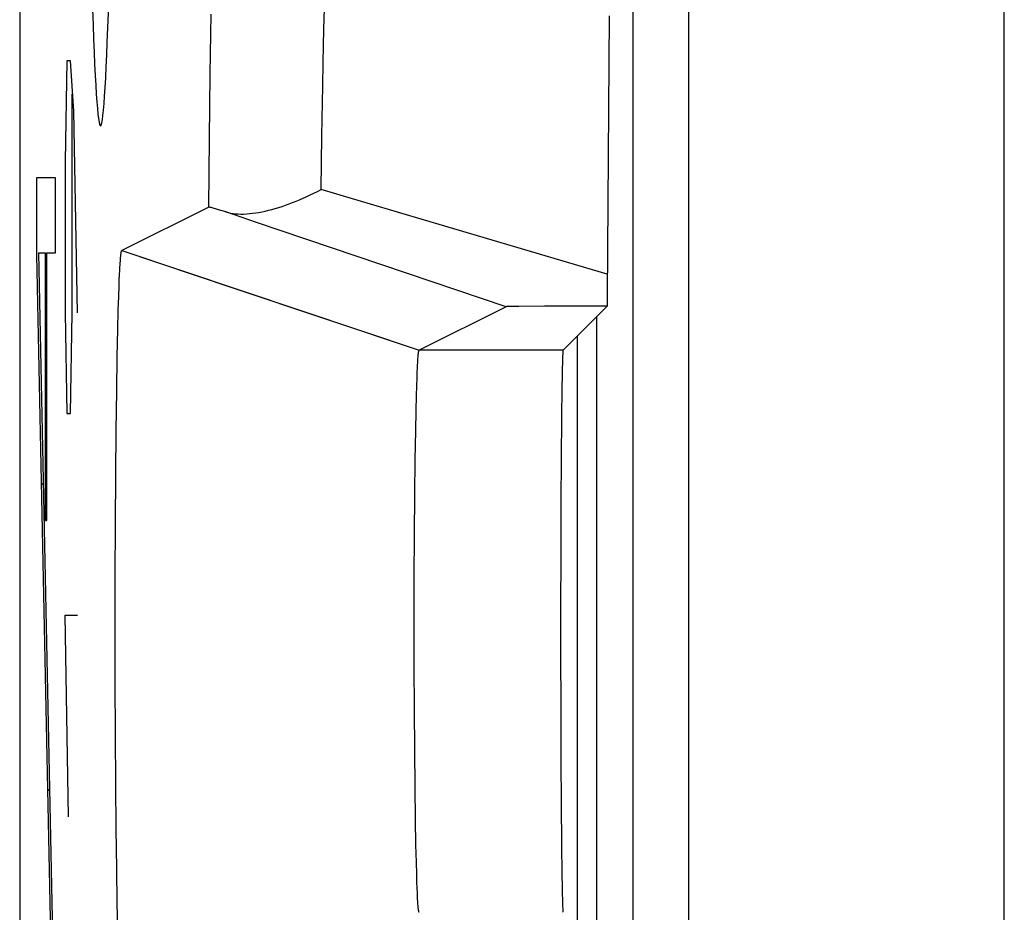
# Model space of a CAD drawing. Units: millimetres. Extents: x -11.5 to 10.8, y -24.7 to 24.3.
# Drawn here: x -11.5 to -8.9, y 6.5 to 8.9 of the extents above; entities that cross this region are included whole.
import ezdxf

# ---------------------------------------------------------------- set-up
doc = ezdxf.new("R2010")
doc.units = ezdxf.units.MM
doc.header["$LTSCALE"] = 16.335
for name, color, linetype in [('ASSI', 7, 'CONTINUOUS'), ('CURVE', 7, 'CONTINUOUS'), ('DRAFT', 7, 'CONTINUOUS'), ('IMPORT_IGES', 7, 'CONTINUOUS'), ('RACCORDO', 7, 'CONTINUOUS'), ('SMUSSO', 7, 'CONTINUOUS')]:
    doc.layers.add(name, color=color, linetype=linetype)

msp = doc.modelspace()

# ---------------------------------------------------------------- linework, layer by layer
at = {"layer": 'ASSI', "color": 7, "linetype": 'CONTINUOUS'}
for p, q in [((-11.5429, 17.4742), (-11.5429, -17.8692)), ((-9.7429, 9.7025), (-9.7429, 4.9025)), ((-9.9564, 8.959), (-9.9618, 8.2036)), ((-11.0342, 8.4439), (-11.2678, 8.3271)), ((-11.0075, 8.4369), (-11.0157, 8.4393)), ((-10.9982, 8.4341), (-11.0075, 8.4369)), ((-10.9878, 8.4309), (-10.9982, 8.4341)), ((-11.2678, 8.3271), (-10.9693, 8.2271)), ((-11.2724, 8.2938), (-11.272, 8.2988)), ((-11.272, 8.2988), (-11.2717, 8.3034)), ((-11.2741, 8.2628), (-11.2736, 8.2731)), ((-11.2736, 8.2731), (-11.2731, 8.2826)), ((-11.2731, 8.2826), (-11.2727, 8.2884)), ((-11.2727, 8.2884), (-11.2724, 8.2938)), ((-11.2754, 8.2312), (-11.2748, 8.2478)), ((-11.2748, 8.2478), (-11.2741, 8.2628)), ((-11.2764, 8.2035), (-11.2754, 8.2312)), ((-11.2775, 8.1671), (-11.2764, 8.2035)), ((-9.9618, 8.2036), (-9.962, 8.1774)), ((-11.2788, 8.1142), (-11.2775, 8.1671)), ((-10.2339, 8.176), (-10.4678, 8.059)), ((-10.2253, 8.1763), (-10.229, 8.1762)), ((-10.2177, 8.1764), (-10.2253, 8.1763)), ((-10.1994, 8.1766), (-10.2177, 8.1764)), ((-10.1308, 8.177), (-10.1994, 8.1766)), ((-9.962, 8.1774), (-10.0804, 8.059)), ((-11.2803, 8.0406), (-11.2788, 8.1142)), ((-11.2817, 7.9502), (-11.2803, 8.0406)), ((-10.4716, 8.0255), (-10.4714, 8.0298)), ((-10.4714, 8.0298), (-10.4711, 8.0338)), ((-10.4711, 8.0338), (-10.4709, 8.0375)), ((-10.4709, 8.0375), (-10.4706, 8.041)), ((-10.4729, 7.9997), (-10.4724, 8.0108)), ((-10.4724, 8.0108), (-10.472, 8.0185)), ((-10.472, 8.0185), (-10.4716, 8.0255)), ((-10.4742, 7.9634), (-10.4735, 7.9842)), ((-10.4735, 7.9842), (-10.4729, 7.9997)), ((-11.2831, 7.8419), (-11.2817, 7.9502)), ((-10.475, 7.9362), (-10.4742, 7.9634)), ((-10.476, 7.8968), (-10.475, 7.9362)), ((-10.477, 7.8423), (-10.476, 7.8968)), ((-11.2842, 7.7244), (-11.2831, 7.8419)), ((-10.4783, 7.7639), (-10.477, 7.8423)), ((-10.4794, 7.6703), (-10.4783, 7.7639)), ((-11.285, 7.5902), (-11.2842, 7.7244)), ((-10.4802, 7.5618), (-10.4794, 7.6703)), ((-11.2856, 7.4503), (-11.285, 7.5902)), ((-10.4808, 7.4469), (-10.4802, 7.5618)), ((-11.2857, 7.3076), (-11.2856, 7.4503)), ((-10.4811, 7.3285), (-10.4808, 7.4469)), ((-10.481, 7.2095), (-10.4811, 7.3285)), ((-11.2856, 7.1647), (-11.2857, 7.3076)), ((-10.4805, 7.0927), (-10.481, 7.2095)), ((-11.2851, 7.0245), (-11.2856, 7.1647)), ((-10.4798, 6.9811), (-10.4805, 7.0927)), ((-11.2842, 6.8898), (-11.2851, 7.0245)), ((-10.4788, 6.8835), (-10.4798, 6.9811)), ((-11.2832, 6.7718), (-11.2842, 6.8898)), ((-10.4776, 6.795), (-10.4788, 6.8835)), ((-10.4764, 6.7271), (-10.4776, 6.795)), ((-11.2818, 6.6627), (-11.2832, 6.7718)), ((-10.4753, 6.6813), (-10.4764, 6.7271)), ((-10.4744, 6.6489), (-10.4753, 6.6813)), ((-11.2804, 6.5715), (-11.2818, 6.6627)), ((-10.4737, 6.6274), (-10.4744, 6.6489)), ((-10.4731, 6.6112), (-10.4737, 6.6274)), ((-10.4726, 6.5995), (-10.4731, 6.6112)), ((-10.4721, 6.5889), (-10.4726, 6.5995)), ((-10.4718, 6.5817), (-10.4721, 6.5889)), ((-10.4714, 6.5751), (-10.4718, 6.5817)), ((-10.4711, 6.5711), (-10.4714, 6.5751)), ((-11.2789, 6.497), (-11.2804, 6.5715)), ((-10.4709, 6.5674), (-10.4711, 6.5711)), ((-10.4706, 6.564), (-10.4709, 6.5674)), ((-10.4704, 6.5608), (-10.4706, 6.564))]:
    msp.add_line(p, q, dxfattribs=at)
at = {"layer": 'ASSI', "color": 250, "linetype": 'CONTINUOUS'}
for p, q in [((-10.724, 8.9233), (-10.7219, 9.0062)), ((-11.03, 8.802), (-11.0276, 8.9637)), ((-10.726, 8.8337), (-10.724, 8.9233)), ((-10.7273, 8.7704), (-10.726, 8.8337)), ((-11.0322, 8.6283), (-11.03, 8.802)), ((-10.7297, 8.6357), (-10.7273, 8.7704)), ((-11.0342, 8.4439), (-11.0322, 8.6283)), ((-10.7319, 8.4911), (-10.7297, 8.6357)), ((-10.6474, 8.4661), (-10.7319, 8.4911)), ((-10.9693, 8.2271), (-10.4678, 8.059)), ((-10.0804, 8.059), (-10.4678, 8.059))]:
    msp.add_line(p, q, dxfattribs=at)
at = {"layer": 'ASSI', "color": 7, "linetype": 'CONTINUOUS'}
for points in [[(-10.9878, 8.4309), (-10.9817, 8.4292), (-10.9754, 8.4278), (-10.9687, 8.4267), (-10.9618, 8.426), (-10.9547, 8.4255), (-10.9474, 8.4253), (-10.9398, 8.4254), (-10.932, 8.4258), (-10.924, 8.4264), (-10.9159, 8.4273), (-10.9076, 8.4285), (-10.8992, 8.4299), (-10.8906, 8.4315), (-10.8818, 8.4334), (-10.873, 8.4355), (-10.864, 8.4378), (-10.855, 8.4404), (-10.8458, 8.4431), (-10.8366, 8.4461), (-10.8273, 8.4493), (-10.8179, 8.4527), (-10.8084, 8.4562), (-10.799, 8.46), (-10.7894, 8.4639), (-10.7799, 8.468), (-10.7703, 8.4723), (-10.7607, 8.4768), (-10.7511, 8.4814), (-10.7415, 8.4862), (-10.7319, 8.4911)], [(-11.0157, 8.4393), (-11.0192, 8.4403), (-11.0224, 8.4412), (-11.0253, 8.442), (-11.0277, 8.4427), (-11.0299, 8.4432), (-11.0316, 8.4436), (-11.0328, 8.4438), (-11.0337, 8.4439), (-11.0342, 8.4439)], [(-10.2339, 8.176), (-10.9051, 8.4029), (-10.9878, 8.4309)], [(-11.2717, 8.3034), (-11.2713, 8.3076), (-11.2712, 8.3095), (-11.271, 8.3114), (-11.2708, 8.3131), (-11.2706, 8.3147), (-11.2705, 8.3163), (-11.2703, 8.3177), (-11.2701, 8.3191), (-11.2699, 8.3203), (-11.2697, 8.3214), (-11.2696, 8.3225), (-11.2694, 8.3234), (-11.2692, 8.3242), (-11.269, 8.3249), (-11.2688, 8.3256), (-11.2687, 8.3261), (-11.2685, 8.3265), (-11.2683, 8.3268), (-11.2681, 8.327), (-11.2679, 8.3271), (-11.2678, 8.3271)], [(-10.229, 8.1762), (-10.2305, 8.1762), (-10.2317, 8.1761), (-10.2326, 8.1761), (-10.2333, 8.176), (-10.2337, 8.176), (-10.2339, 8.176)], [(-9.962, 8.1774), (-9.9765, 8.1774), (-10.1308, 8.177)], [(-10.4706, 8.041), (-10.4704, 8.0441), (-10.4702, 8.0456), (-10.4701, 8.0469), (-10.47, 8.0482), (-10.4698, 8.0495), (-10.4697, 8.0506), (-10.4696, 8.0517), (-10.4694, 8.0527), (-10.4693, 8.0537), (-10.4692, 8.0545), (-10.469, 8.0553), (-10.4689, 8.056), (-10.4688, 8.0567), (-10.4686, 8.0572), (-10.4685, 8.0577), (-10.4684, 8.0581), (-10.4682, 8.0585), (-10.4681, 8.0587), (-10.468, 8.0589), (-10.4678, 8.059)], [(-10.4678, 6.5459), (-10.468, 6.546), (-10.4681, 6.5462), (-10.4682, 6.5465), (-10.4684, 6.5468), (-10.4685, 6.5472), (-10.4686, 6.5477), (-10.4688, 6.5482), (-10.4689, 6.5489), (-10.469, 6.5496), (-10.4692, 6.5504), (-10.4693, 6.5512), (-10.4694, 6.5522), (-10.4696, 6.5532), (-10.4697, 6.5543), (-10.4698, 6.5554), (-10.47, 6.5567), (-10.4701, 6.558), (-10.4702, 6.5594), (-10.4704, 6.5608)]]:
    msp.add_lwpolyline(points, dxfattribs=at)
at = {"layer": 'ASSI', "color": 250, "linetype": 'CONTINUOUS'}
msp.add_lwpolyline([(-9.9615, 8.2633), (-10.4775, 8.4158), (-10.6474, 8.4661)], dxfattribs=at)
at = {"layer": 'ASSI', "color": 7, "linetype": 'CONTINUOUS'}
msp.add_ellipse((-10.0804, 7.3025), major_axis=(0, 0.7566), ratio=0.008727, start_param=0.008727, end_param=3.132866, dxfattribs=at)
at = {"layer": 'CURVE', "color": 250, "linetype": 'CONTINUOUS'}
for p, q in [((-8.8929, 2.2516), (-8.8929, 11.5516)), ((-11.4159, 8.8382), (-11.4206, 8.5667)), ((-11.4064, 8.8382), (-11.4159, 8.8382)), ((-11.397, 8.7025), (-11.4064, 8.8382)), ((-11.4017, 8.1596), (-11.4017, 8.7477)), ((-11.3875, 8.1596), (-11.397, 8.7025)), ((-11.4206, 8.5667), (-11.4206, 8.1596)), ((-11.4975, 8.5228), (-11.4975, 8.3159)), ((-11.4467, 8.5228), (-11.4975, 8.5228)), ((-11.4467, 8.3212), (-11.4467, 8.5228)), ((-11.4922, 8.3212), (-11.4467, 6.0753)), ((-11.4922, 8.3212), (-11.4733, 8.3212)), ((-11.4733, 7.6003), (-11.4733, 8.3212)), ((-11.4698, 7.6003), (-11.4698, 8.3212)), ((-11.4698, 8.3212), (-11.4467, 8.3212)), ((-11.4975, 8.3159), (-11.4467, 5.809)), ((-11.4206, 8.1596), (-11.4159, 7.8882)), ((-11.4064, 7.8882), (-11.4017, 8.1596)), ((-11.4159, 7.8882), (-11.4064, 7.8882)), ((-11.4733, 7.6003), (-11.4698, 7.6003)), ((-11.4112, 6.8025), (-11.4206, 7.3453)), ((-11.4206, 7.3453), (-11.3875, 7.3453))]:
    msp.add_line(p, q, dxfattribs=at)
at = {"layer": 'CURVE', "color": 7, "linetype": 'CONTINUOUS'}
for p, q in [((-11.4849, 7.6953), (-11.4796, 7.7006)), ((-11.4733, 7.707), (-11.4698, 7.7105)), ((-11.4682, 6.872), (-11.4629, 6.8773))]:
    msp.add_line(p, q, dxfattribs=at)
at = {"layer": 'CURVE', "color": 250, "linetype": 'CONTINUOUS'}
msp.add_ellipse((-11.3254, 11.2129), major_axis=(0, 2.55), ratio=0.01745, start_param=1.470629, end_param=4.770254, dxfattribs=at)
at = {"layer": 'DRAFT', "color": 7, "linetype": 'CONTINUOUS'}
for p, q in [((-9.9905, 8.149), (-9.9905, 6.456)), ((-10.0429, 8.0966), (-10.0429, 6.5084))]:
    msp.add_line(p, q, dxfattribs=at)
at = {"layer": 'IMPORT_IGES', "color": 7, "linetype": 'CONTINUOUS'}
msp.add_line((-9.8929, 9.4025), (-9.8929, 5.2025), dxfattribs=at)
at = {"layer": 'RACCORDO', "color": 7, "linetype": 'CONTINUOUS'}
for p, q in [((-11.5429, 17.4742), (-11.5429, -17.8692)), ((-9.7429, 9.7025), (-9.7429, 4.9025)), ((-9.9564, 8.959), (-9.9618, 8.2036)), ((-11.0342, 8.4439), (-11.2678, 8.3271)), ((-11.0075, 8.4369), (-11.0157, 8.4393)), ((-10.9982, 8.4341), (-11.0075, 8.4369)), ((-10.9878, 8.4309), (-10.9982, 8.4341)), ((-9.9618, 8.2036), (-9.962, 8.1774)), ((-10.2339, 8.176), (-10.4678, 8.059)), ((-10.2253, 8.1763), (-10.229, 8.1762)), ((-10.2177, 8.1764), (-10.2253, 8.1763)), ((-10.1994, 8.1766), (-10.2177, 8.1764)), ((-10.1308, 8.177), (-10.1994, 8.1766)), ((-9.962, 8.1774), (-10.0804, 8.059))]:
    msp.add_line(p, q, dxfattribs=at)
at = {"layer": 'RACCORDO', "color": 250, "linetype": 'CONTINUOUS'}
for p, q in [((-10.724, 8.9233), (-10.7219, 9.0062)), ((-11.03, 8.802), (-11.0276, 8.9637)), ((-10.726, 8.8337), (-10.724, 8.9233)), ((-10.7273, 8.7704), (-10.726, 8.8337)), ((-11.0322, 8.6283), (-11.03, 8.802)), ((-10.7297, 8.6357), (-10.7273, 8.7704)), ((-11.0342, 8.4439), (-11.0322, 8.6283)), ((-10.7319, 8.4911), (-10.7297, 8.6357)), ((-10.6474, 8.4661), (-10.7319, 8.4911))]:
    msp.add_line(p, q, dxfattribs=at)
at = {"layer": 'RACCORDO', "color": 7, "linetype": 'CONTINUOUS'}
for points in [[(-10.9878, 8.4309), (-10.9817, 8.4292), (-10.9754, 8.4278), (-10.9687, 8.4267), (-10.9618, 8.426), (-10.9547, 8.4255), (-10.9474, 8.4253), (-10.9398, 8.4254), (-10.932, 8.4258), (-10.924, 8.4264), (-10.9159, 8.4273), (-10.9076, 8.4285), (-10.8992, 8.4299), (-10.8906, 8.4315), (-10.8818, 8.4334), (-10.873, 8.4355), (-10.864, 8.4378), (-10.855, 8.4404), (-10.8458, 8.4431), (-10.8366, 8.4461), (-10.8273, 8.4493), (-10.8179, 8.4527), (-10.8084, 8.4562), (-10.799, 8.46), (-10.7894, 8.4639), (-10.7799, 8.468), (-10.7703, 8.4723), (-10.7607, 8.4768), (-10.7511, 8.4814), (-10.7415, 8.4862), (-10.7319, 8.4911)], [(-11.0157, 8.4393), (-11.0192, 8.4403), (-11.0224, 8.4412), (-11.0253, 8.442), (-11.0277, 8.4427), (-11.0299, 8.4432), (-11.0316, 8.4436), (-11.0328, 8.4438), (-11.0337, 8.4439), (-11.0342, 8.4439)], [(-10.229, 8.1762), (-10.2305, 8.1762), (-10.2317, 8.1761), (-10.2326, 8.1761), (-10.2333, 8.176), (-10.2337, 8.176), (-10.2339, 8.176)], [(-9.962, 8.1774), (-9.9765, 8.1774), (-10.1308, 8.177)]]:
    msp.add_lwpolyline(points, dxfattribs=at)
at = {"layer": 'RACCORDO', "color": 250, "linetype": 'CONTINUOUS'}
for points in [[(-9.9615, 8.2633), (-10.4775, 8.4158), (-10.6474, 8.4661)], [(-10.2339, 8.176), (-10.9051, 8.4029), (-10.9878, 8.4309)]]:
    msp.add_lwpolyline(points, dxfattribs=at)
at = {"layer": 'RACCORDO', "color": 7, "linetype": 'CONTINUOUS'}
msp.add_ellipse((-10.0804, 7.3025), major_axis=(0, 0.7566), ratio=0.008727, start_param=0.008727, end_param=3.132866, dxfattribs=at)
at = {"layer": 'SMUSSO', "color": 250, "linetype": 'CONTINUOUS'}
for p in [(-11.2678, 8.3271), (-10.0804, 8.059)]:
    msp.add_line(p, (-10.4678, 8.059), dxfattribs=at)
at = {"layer": 'SMUSSO', "color": 7, "linetype": 'CONTINUOUS'}
for p, q in [((-11.2724, 8.2938), (-11.272, 8.2988)), ((-11.272, 8.2988), (-11.2717, 8.3034)), ((-11.2741, 8.2628), (-11.2736, 8.2731)), ((-11.2736, 8.2731), (-11.2731, 8.2826)), ((-11.2731, 8.2826), (-11.2727, 8.2884)), ((-11.2727, 8.2884), (-11.2724, 8.2938)), ((-11.2754, 8.2312), (-11.2748, 8.2478)), ((-11.2748, 8.2478), (-11.2741, 8.2628)), ((-11.2764, 8.2035), (-11.2754, 8.2312)), ((-11.2775, 8.1671), (-11.2764, 8.2035)), ((-11.2788, 8.1142), (-11.2775, 8.1671)), ((-11.2803, 8.0406), (-11.2788, 8.1142)), ((-11.2817, 7.9502), (-11.2803, 8.0406)), ((-10.4716, 8.0255), (-10.4714, 8.0298)), ((-10.4714, 8.0298), (-10.4711, 8.0338)), ((-10.4711, 8.0338), (-10.4709, 8.0375)), ((-10.4709, 8.0375), (-10.4706, 8.041)), ((-10.4729, 7.9997), (-10.4724, 8.0108)), ((-10.4724, 8.0108), (-10.472, 8.0185)), ((-10.472, 8.0185), (-10.4716, 8.0255)), ((-10.4742, 7.9634), (-10.4735, 7.9842)), ((-10.4735, 7.9842), (-10.4729, 7.9997)), ((-11.2831, 7.8419), (-11.2817, 7.9502)), ((-10.475, 7.9362), (-10.4742, 7.9634)), ((-10.476, 7.8968), (-10.475, 7.9362)), ((-10.477, 7.8423), (-10.476, 7.8968)), ((-11.2842, 7.7244), (-11.2831, 7.8419)), ((-10.4783, 7.7639), (-10.477, 7.8423)), ((-10.4794, 7.6703), (-10.4783, 7.7639)), ((-11.285, 7.5902), (-11.2842, 7.7244)), ((-10.4802, 7.5618), (-10.4794, 7.6703)), ((-11.2856, 7.4503), (-11.285, 7.5902)), ((-10.4808, 7.4469), (-10.4802, 7.5618)), ((-11.2857, 7.3076), (-11.2856, 7.4503)), ((-10.4811, 7.3285), (-10.4808, 7.4469)), ((-10.481, 7.2095), (-10.4811, 7.3285)), ((-11.2856, 7.1647), (-11.2857, 7.3076)), ((-10.4805, 7.0927), (-10.481, 7.2095)), ((-11.2851, 7.0245), (-11.2856, 7.1647)), ((-10.4798, 6.9811), (-10.4805, 7.0927)), ((-11.2842, 6.8898), (-11.2851, 7.0245)), ((-10.4788, 6.8835), (-10.4798, 6.9811)), ((-11.2832, 6.7718), (-11.2842, 6.8898)), ((-10.4776, 6.795), (-10.4788, 6.8835)), ((-10.4764, 6.7271), (-10.4776, 6.795)), ((-11.2818, 6.6627), (-11.2832, 6.7718)), ((-10.4753, 6.6813), (-10.4764, 6.7271)), ((-10.4744, 6.6489), (-10.4753, 6.6813)), ((-11.2804, 6.5715), (-11.2818, 6.6627)), ((-10.4737, 6.6274), (-10.4744, 6.6489)), ((-10.4731, 6.6112), (-10.4737, 6.6274)), ((-10.4726, 6.5995), (-10.4731, 6.6112)), ((-10.4721, 6.5889), (-10.4726, 6.5995)), ((-10.4718, 6.5817), (-10.4721, 6.5889)), ((-10.4714, 6.5751), (-10.4718, 6.5817)), ((-10.4711, 6.5711), (-10.4714, 6.5751)), ((-11.2789, 6.497), (-11.2804, 6.5715)), ((-10.4709, 6.5674), (-10.4711, 6.5711)), ((-10.4706, 6.564), (-10.4709, 6.5674)), ((-10.4704, 6.5608), (-10.4706, 6.564))]:
    msp.add_line(p, q, dxfattribs=at)
for points in [[(-11.2717, 8.3034), (-11.2713, 8.3076), (-11.2712, 8.3095), (-11.271, 8.3114), (-11.2708, 8.3131), (-11.2706, 8.3147), (-11.2705, 8.3163), (-11.2703, 8.3177), (-11.2701, 8.3191), (-11.2699, 8.3203), (-11.2697, 8.3214), (-11.2696, 8.3225), (-11.2694, 8.3234), (-11.2692, 8.3242), (-11.269, 8.3249), (-11.2688, 8.3256), (-11.2687, 8.3261), (-11.2685, 8.3265), (-11.2683, 8.3268), (-11.2681, 8.327), (-11.2679, 8.3271), (-11.2678, 8.3271)], [(-10.4706, 8.041), (-10.4704, 8.0441), (-10.4702, 8.0456), (-10.4701, 8.0469), (-10.47, 8.0482), (-10.4698, 8.0495), (-10.4697, 8.0506), (-10.4696, 8.0517), (-10.4694, 8.0527), (-10.4693, 8.0537), (-10.4692, 8.0545), (-10.469, 8.0553), (-10.4689, 8.056), (-10.4688, 8.0567), (-10.4686, 8.0572), (-10.4685, 8.0577), (-10.4684, 8.0581), (-10.4682, 8.0585), (-10.4681, 8.0587), (-10.468, 8.0589), (-10.4678, 8.059)], [(-10.4678, 6.5459), (-10.468, 6.546), (-10.4681, 6.5462), (-10.4682, 6.5465), (-10.4684, 6.5468), (-10.4685, 6.5472), (-10.4686, 6.5477), (-10.4688, 6.5482), (-10.4689, 6.5489), (-10.469, 6.5496), (-10.4692, 6.5504), (-10.4693, 6.5512), (-10.4694, 6.5522), (-10.4696, 6.5532), (-10.4697, 6.5543), (-10.4698, 6.5554), (-10.47, 6.5567), (-10.4701, 6.558), (-10.4702, 6.5594), (-10.4704, 6.5608)]]:
    msp.add_lwpolyline(points, dxfattribs=at)

doc.saveas('drawing.dxf')
